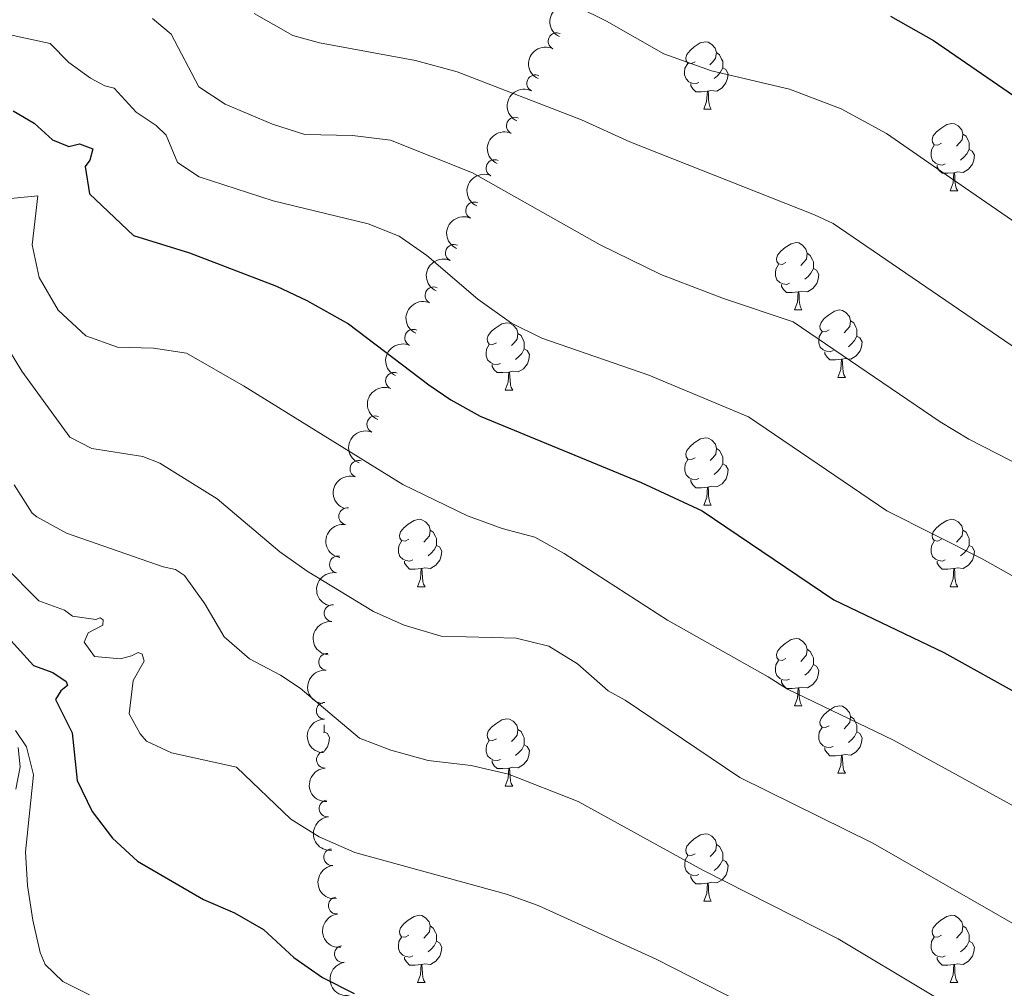
# Model space of a CAD drawing. Units: metres. Extents: x 644292 to 648809, y 725124 to 728188.
# Drawn here: x 645726 to 645873, y 726248 to 726392 of the extents above; entities that cross this region are included whole.
import ezdxf

# ---------------------------------------------------------------- set-up
doc = ezdxf.new("R2010")
doc.units = ezdxf.units.M
doc.header["$MEASUREMENT"] = 0
doc.linetypes.add('DGN Style 3', pattern=[69.40065351926606, 49.57189537090432, -19.82875814836173])
for name, color, linetype, lineweight in [('Carátula', 7, 'Continuous', 5), ('Elementos auxiliares', 7, 'Continuous', 5), ('Entidades rústicas y varios', 7, 'Continuous', 5), ('Hidrografía', 7, 'Continuous', 5), ('Relieve y altimetría', 7, 'Continuous', 5)]:
    doc.layers.add(name, color=color, linetype=linetype, lineweight=lineweight)

msp = doc.modelspace()

# ---------------------------------------------------------------- linework, layer by layer
at = {"layer": 'Carátula', "color": 7, "linetype": 'Continuous', "lineweight": 5}
msp.add_3dface([(644355.25, 725123.8), (648809.25, 725218.3600000001), (648746.2, 728187.71), (644292.21, 728093.1499999999)], dxfattribs=at)
at = {"layer": 'Elementos auxiliares', "color": 250, "linetype": 'Continuous', "lineweight": 5}
msp.add_3dface([(645224.02, 725536.1699999999), (645175.5, 727849.46), (648589.0800000001, 727922), (648638.73, 725608.6699999999)], dxfattribs=at)
at = {"layer": 'Entidades rústicas y varios', "color": 92, "linetype": 'Continuous', "lineweight": 5}
for p, q in [((645827.98, 726378.69), (645829.1000000001, 726378.69)), ((645864.6799999999, 726366.55), (645865.8, 726366.55)), ((645841.49, 726348.78), (645842.6100000001, 726348.78)), ((645847.97, 726338.74), (645849.0900000001, 726338.74)), ((645798.4099999999, 726336.8400000001), (645799.53, 726336.8400000001)), ((645827.99, 726319.69), (645829.1100000001, 726319.69)), ((645785.3500000001, 726307.55), (645786.48, 726307.55)), ((645864.6799999999, 726307.55), (645865.8, 726307.55)), ((645841.49, 726289.79), (645842.6100000001, 726289.79)), ((645847.97, 726279.75), (645849.0900000001, 726279.75)), ((645798.4099999999, 726277.8500000001), (645799.53, 726277.8500000001)), ((645827.99, 726260.7), (645829.1100000001, 726260.7)), ((645785.3500000001, 726248.56), (645786.48, 726248.56)), ((645864.6799999999, 726248.56), (645865.8, 726248.56))]:
    msp.add_line(p, q, dxfattribs=at)
at = {"layer": 'Entidades rústicas y varios', "color": 92, "linetype": 'Continuous', "lineweight": 5, "flags": 128}
for points in [[(645826.6799999999, 726385.75), (645826.1499999999, 726385.48), (645825.6200000001, 726385.54), (645825.3500000001, 726385.9099999999), (645825.3, 726386.3300000001), (645825.46, 726386.8500000001), (645825.94, 726387.45), (645826.5700000001, 726387.98), (645827.47, 726388.56), (645828.22, 726388.72), (645828.6399999999, 726388.6699999999), (645829.1699999999, 726388.3500000001), (645829.7, 726387.77), (645829.8600000001, 726387.1300000001), (645829.75, 726386.28), (645829.3300000001, 726385.75), (645828.9099999999, 726385.3200000001)], [(645829.8600000001, 726387.1300000001), (645830.3400000001, 726386.81), (645830.6499999999, 726386.1699999999), (645830.81, 726385.8500000001), (645830.81, 726385.27), (645830.81, 726384.8500000001), (645830.44, 726384.1599999999), (645830.02, 726383.6799999999), (645829.54, 726383.26)], [(645827.26, 726382.6699999999), (645826.8400000001, 726382.51), (645826.25, 726382.5700000001), (645825.78, 726382.78), (645825.3500000001, 726383.2), (645825.1399999999, 726383.79), (645825.1399999999, 726384.21), (645825.19, 726384.79), (645825.6200000001, 726385.48)], [(645830.81, 726384.8500000001), (645831.27, 726384.6000000001), (645831.6100000001, 726383.98), (645831.5, 726383.26), (645831.29, 726382.6200000001), (645830.71, 726381.8800000001), (645829.9099999999, 726381.3999999999), (645829.06, 726381.5), (645828.6300000001, 726381.3700000001)], [(645828.52, 726381.3700000001), (645827.6300000001, 726381.29), (645826.79, 726381.29), (645826.3600000001, 726381.72), (645826.04, 726382.19), (645826.04, 726382.51)], [(645827.98, 726378.69), (645828.4099999999, 726379.8500000001), (645828.52, 726381.3700000001), (645828.6300000001, 726381.3700000001), (645828.6699999999, 726380.79), (645828.7, 726380.1000000001), (645828.77, 726379.49), (645828.8899999999, 726379.0900000001), (645829.1000000001, 726378.69)], [(645863.3800000001, 726373.6100000001), (645862.8500000001, 726373.3400000001), (645862.3200000001, 726373.3999999999), (645862.05, 726373.77), (645862, 726374.19), (645862.1599999999, 726374.71), (645862.6399999999, 726375.31), (645863.27, 726375.8400000001), (645864.1699999999, 726376.4199999999), (645864.9199999999, 726376.5800000001), (645865.3400000001, 726376.53), (645865.8700000001, 726376.21), (645866.3999999999, 726375.6300000001), (645866.56, 726374.99), (645866.45, 726374.1400000001), (645866.03, 726373.6100000001), (645865.6100000001, 726373.1799999999)], [(645866.56, 726374.99), (645867.04, 726374.6699999999), (645867.3500000001, 726374.03), (645867.51, 726373.71), (645867.51, 726373.1300000001), (645867.51, 726372.71), (645867.1399999999, 726372.02), (645866.72, 726371.54), (645866.24, 726371.1200000001)], [(645863.96, 726370.53), (645863.54, 726370.3700000001), (645862.95, 726370.4299999999), (645862.48, 726370.6400000001), (645862.05, 726371.06), (645861.8400000001, 726371.6499999999), (645861.8400000001, 726372.0700000001), (645861.8899999999, 726372.6499999999), (645862.3200000001, 726373.3400000001)], [(645867.51, 726372.71), (645867.97, 726372.46), (645868.31, 726371.8400000001), (645868.2, 726371.1200000001), (645867.99, 726370.48), (645867.4099999999, 726369.74), (645866.6100000001, 726369.26), (645865.76, 726369.3600000001), (645865.3300000001, 726369.23)], [(645865.22, 726369.23), (645864.3300000001, 726369.1499999999), (645863.49, 726369.1499999999), (645863.06, 726369.5800000001), (645862.74, 726370.05), (645862.74, 726370.3700000001)], [(645864.6799999999, 726366.55), (645865.1100000001, 726367.71), (645865.22, 726369.23), (645865.3300000001, 726369.23), (645865.3700000001, 726368.6499999999), (645865.3999999999, 726367.96), (645865.47, 726367.3500000001), (645865.5900000001, 726366.95), (645865.8, 726366.55)], [(645840.19, 726355.8400000001), (645839.6599999999, 726355.5700000001), (645839.1300000001, 726355.6300000001), (645838.8700000001, 726356), (645838.81, 726356.4199999999), (645838.97, 726356.94), (645839.45, 726357.54), (645840.0900000001, 726358.0700000001), (645840.99, 726358.6499999999), (645841.73, 726358.81), (645842.1499999999, 726358.76), (645842.69, 726358.44), (645843.21, 726357.8600000001), (645843.3700000001, 726357.22), (645843.27, 726356.3700000001), (645842.8400000001, 726355.8400000001), (645842.4199999999, 726355.4099999999)], [(645843.3700000001, 726357.22), (645843.8500000001, 726356.8999999999), (645844.1699999999, 726356.26), (645844.3300000001, 726355.94), (645844.3300000001, 726355.3600000001), (645844.3300000001, 726354.94), (645843.95, 726354.25), (645843.53, 726353.77), (645843.05, 726353.3500000001)], [(645840.77, 726352.76), (645840.3500000001, 726352.6000000001), (645839.77, 726352.6599999999), (645839.29, 726352.8700000001), (645838.8700000001, 726353.29), (645838.6499999999, 726353.8800000001), (645838.6499999999, 726354.3), (645838.71, 726354.8800000001), (645839.1300000001, 726355.5700000001)], [(645844.3300000001, 726354.94), (645844.78, 726354.69), (645845.1300000001, 726354.0700000001), (645845.01, 726353.3500000001), (645844.81, 726352.71), (645844.22, 726351.97), (645843.4299999999, 726351.49), (645842.5700000001, 726351.5900000001), (645842.1499999999, 726351.46)], [(645842.03, 726351.46), (645841.1499999999, 726351.3800000001), (645840.3, 726351.3800000001), (645839.8700000001, 726351.81), (645839.55, 726352.28), (645839.55, 726352.6000000001)], [(645841.49, 726348.78), (645841.9299999999, 726349.94), (645842.03, 726351.46), (645842.1499999999, 726351.46), (645842.1799999999, 726350.8800000001), (645842.21, 726350.19), (645842.29, 726349.5800000001), (645842.3999999999, 726349.1799999999), (645842.6100000001, 726348.78)], [(645846.6699999999, 726345.8), (645846.1300000001, 726345.54), (645845.6100000001, 726345.5900000001), (645845.3400000001, 726345.96), (645845.29, 726346.3900000001), (645845.45, 726346.9099999999), (645845.9299999999, 726347.5), (645846.56, 726348.03), (645847.46, 726348.6200000001), (645848.21, 726348.78), (645848.6300000001, 726348.72), (645849.1599999999, 726348.4099999999), (645849.69, 726347.8200000001), (645849.8500000001, 726347.1799999999), (645849.74, 726346.3300000001), (645849.31, 726345.8), (645848.8899999999, 726345.3800000001)], [(645849.8500000001, 726347.1799999999), (645850.3300000001, 726346.8700000001), (645850.6399999999, 726346.23), (645850.8, 726345.9099999999), (645850.8, 726345.3300000001), (645850.8, 726344.8999999999), (645850.4299999999, 726344.21), (645850.01, 726343.73), (645849.53, 726343.31)], [(645797.1100000001, 726343.8999999999), (645796.5800000001, 726343.6300000001), (645796.05, 726343.69), (645795.79, 726344.06), (645795.73, 726344.48), (645795.8899999999, 726345), (645796.3700000001, 726345.6000000001), (645797.01, 726346.1300000001), (645797.9099999999, 726346.71), (645798.6499999999, 726346.8700000001), (645799.0700000001, 726346.8200000001), (645799.6100000001, 726346.5), (645800.1300000001, 726345.9199999999), (645800.29, 726345.28), (645800.19, 726344.4299999999), (645799.76, 726343.8999999999), (645799.3400000001, 726343.47)], [(645800.29, 726345.28), (645800.77, 726344.96), (645801.0900000001, 726344.3200000001), (645801.25, 726344), (645801.25, 726343.4199999999), (645801.25, 726343), (645800.8700000001, 726342.31), (645800.45, 726341.8300000001), (645799.97, 726341.4099999999)], [(645847.25, 726342.72), (645846.8300000001, 726342.56), (645846.24, 726342.6200000001), (645845.77, 726342.8300000001), (645845.3400000001, 726343.26), (645845.1300000001, 726343.8400000001), (645845.1300000001, 726344.26), (645845.1799999999, 726344.8500000001), (645845.6100000001, 726345.54)], [(645850.8, 726344.8999999999), (645851.25, 726344.6499999999), (645851.6000000001, 726344.04), (645851.49, 726343.31), (645851.28, 726342.6699999999), (645850.69, 726341.9299999999), (645849.8999999999, 726341.45), (645849.05, 726341.56), (645848.6200000001, 726341.4299999999)], [(645797.69, 726340.8200000001), (645797.27, 726340.6599999999), (645796.69, 726340.72), (645796.21, 726340.9299999999), (645795.79, 726341.3500000001), (645795.5700000001, 726341.94), (645795.5700000001, 726342.3600000001), (645795.6300000001, 726342.94), (645796.05, 726343.6300000001)], [(645801.25, 726343), (645801.7, 726342.75), (645802.05, 726342.1300000001), (645801.9299999999, 726341.4099999999), (645801.73, 726340.77), (645801.1399999999, 726340.03), (645800.3500000001, 726339.55), (645799.49, 726339.6499999999), (645799.0700000001, 726339.52)], [(645848.51, 726341.4299999999), (645847.6200000001, 726341.3400000001), (645846.77, 726341.3400000001), (645846.3500000001, 726341.77), (645846.03, 726342.25), (645846.03, 726342.56)], [(645847.97, 726338.74), (645848.3999999999, 726339.8999999999), (645848.51, 726341.4299999999), (645848.6200000001, 726341.4299999999), (645848.6499999999, 726340.8400000001), (645848.69, 726340.1599999999), (645848.76, 726339.54), (645848.8700000001, 726339.1400000001), (645849.0900000001, 726338.74)], [(645798.95, 726339.52), (645798.0700000001, 726339.44), (645797.22, 726339.44), (645796.79, 726339.8700000001), (645796.47, 726340.3400000001), (645796.47, 726340.6599999999)], [(645798.4099999999, 726336.8400000001), (645798.8500000001, 726338), (645798.95, 726339.52), (645799.0700000001, 726339.52), (645799.1000000001, 726338.94), (645799.1300000001, 726338.25), (645799.21, 726337.6400000001), (645799.3200000001, 726337.24), (645799.53, 726336.8400000001)], [(645826.69, 726326.75), (645826.1599999999, 726326.49), (645825.6300000001, 726326.55), (645825.3600000001, 726326.9099999999), (645825.31, 726327.3400000001), (645825.47, 726327.8600000001), (645825.95, 726328.45), (645826.5800000001, 726328.99), (645827.48, 726329.5700000001), (645828.23, 726329.73), (645828.6499999999, 726329.6699999999), (645829.1799999999, 726329.3600000001), (645829.71, 726328.77), (645829.8700000001, 726328.1300000001), (645829.76, 726327.29), (645829.3400000001, 726326.75), (645828.9199999999, 726326.3300000001)], [(645829.8700000001, 726328.1300000001), (645830.3500000001, 726327.8200000001), (645830.6599999999, 726327.1799999999), (645830.8200000001, 726326.8600000001), (645830.8200000001, 726326.28), (645830.8200000001, 726325.8500000001), (645830.45, 726325.1699999999), (645830.03, 726324.69), (645829.55, 726324.27)], [(645827.27, 726323.6699999999), (645826.8500000001, 726323.51), (645826.26, 726323.5700000001), (645825.79, 726323.79), (645825.3600000001, 726324.21), (645825.1499999999, 726324.79), (645825.1499999999, 726325.21), (645825.2, 726325.8), (645825.6300000001, 726326.49)], [(645830.8200000001, 726325.8500000001), (645831.28, 726325.6100000001), (645831.6200000001, 726324.99), (645831.51, 726324.27), (645831.3, 726323.6300000001), (645830.72, 726322.8900000001), (645829.9199999999, 726322.4099999999), (645829.0700000001, 726322.51), (645828.6399999999, 726322.3800000001)], [(645828.53, 726322.3800000001), (645827.6399999999, 726322.29), (645826.8, 726322.29), (645826.3700000001, 726322.73), (645826.05, 726323.2), (645826.05, 726323.51)], [(645827.99, 726319.69), (645828.4199999999, 726320.8500000001), (645828.53, 726322.3800000001), (645828.6399999999, 726322.3800000001), (645828.6799999999, 726321.79), (645828.71, 726321.1100000001), (645828.78, 726320.49), (645828.8999999999, 726320.0900000001), (645829.1100000001, 726319.69)], [(645784.05, 726314.6100000001), (645783.52, 726314.3500000001), (645782.99, 726314.4099999999), (645782.73, 726314.77), (645782.6699999999, 726315.2), (645782.8300000001, 726315.72), (645783.31, 726316.31), (645783.95, 726316.8500000001), (645784.8500000001, 726317.4299999999), (645785.5900000001, 726317.5900000001), (645786.02, 726317.53), (645786.55, 726317.22), (645787.0800000001, 726316.6300000001), (645787.24, 726315.99), (645787.1300000001, 726315.1499999999), (645786.7, 726314.6100000001), (645786.28, 726314.19)], [(645863.3800000001, 726314.6100000001), (645862.8500000001, 726314.3500000001), (645862.3200000001, 726314.4099999999), (645862.05, 726314.77), (645862, 726315.2), (645862.1599999999, 726315.72), (645862.6399999999, 726316.31), (645863.27, 726316.8500000001), (645864.1699999999, 726317.4299999999), (645864.9199999999, 726317.5900000001), (645865.3400000001, 726317.53), (645865.8700000001, 726317.22), (645866.3999999999, 726316.6300000001), (645866.56, 726315.99), (645866.45, 726315.1499999999), (645866.03, 726314.6100000001), (645865.6100000001, 726314.19)], [(645787.24, 726315.99), (645787.71, 726315.6799999999), (645788.03, 726315.04), (645788.19, 726314.72), (645788.19, 726314.1400000001), (645788.19, 726313.71), (645787.8200000001, 726313.03), (645787.3999999999, 726312.55), (645786.9199999999, 726312.1300000001)], [(645866.56, 726315.99), (645867.04, 726315.6799999999), (645867.3500000001, 726315.04), (645867.51, 726314.72), (645867.51, 726314.1400000001), (645867.51, 726313.71), (645867.1399999999, 726313.03), (645866.72, 726312.55), (645866.24, 726312.1300000001)], [(645784.6399999999, 726311.53), (645784.21, 726311.3700000001), (645783.6300000001, 726311.4299999999), (645783.1499999999, 726311.6499999999), (645782.73, 726312.0700000001), (645782.51, 726312.6499999999), (645782.51, 726313.0700000001), (645782.5700000001, 726313.6599999999), (645782.99, 726314.3500000001)], [(645788.19, 726313.71), (645788.6399999999, 726313.47), (645788.99, 726312.8500000001), (645788.8800000001, 726312.1300000001), (645788.6699999999, 726311.49), (645788.0800000001, 726310.75), (645787.29, 726310.27), (645786.44, 726310.3700000001), (645786.01, 726310.24)], [(645863.96, 726311.53), (645863.54, 726311.3700000001), (645862.95, 726311.4299999999), (645862.48, 726311.6499999999), (645862.05, 726312.0700000001), (645861.8400000001, 726312.6499999999), (645861.8400000001, 726313.0700000001), (645861.8899999999, 726313.6599999999), (645862.3200000001, 726314.3500000001)], [(645867.51, 726313.71), (645867.97, 726313.47), (645868.31, 726312.8500000001), (645868.2, 726312.1300000001), (645867.99, 726311.49), (645867.4099999999, 726310.75), (645866.6100000001, 726310.27), (645865.76, 726310.3700000001), (645865.3300000001, 726310.24)], [(645785.8999999999, 726310.24), (645785.01, 726310.1499999999), (645784.1599999999, 726310.1499999999), (645783.74, 726310.5900000001), (645783.4199999999, 726311.06), (645783.4199999999, 726311.3700000001)], [(645865.22, 726310.24), (645864.3300000001, 726310.1499999999), (645863.49, 726310.1499999999), (645863.06, 726310.5900000001), (645862.74, 726311.06), (645862.74, 726311.3700000001)], [(645785.3500000001, 726307.55), (645785.79, 726308.71), (645785.8999999999, 726310.24), (645786.01, 726310.24), (645786.04, 726309.6499999999), (645786.0800000001, 726308.97), (645786.1499999999, 726308.3500000001), (645786.26, 726307.95), (645786.48, 726307.55)], [(645864.6799999999, 726307.55), (645865.1100000001, 726308.71), (645865.22, 726310.24), (645865.3300000001, 726310.24), (645865.3700000001, 726309.6499999999), (645865.3999999999, 726308.97), (645865.47, 726308.3500000001), (645865.5900000001, 726307.95), (645865.8, 726307.55)], [(645840.19, 726296.8500000001), (645839.6599999999, 726296.5800000001), (645839.1300000001, 726296.6400000001), (645838.8700000001, 726297.01), (645838.81, 726297.4299999999), (645838.97, 726297.95), (645839.45, 726298.55), (645840.0900000001, 726299.0800000001), (645840.99, 726299.6599999999), (645841.73, 726299.8200000001), (645842.1499999999, 726299.77), (645842.69, 726299.45), (645843.21, 726298.8700000001), (645843.3700000001, 726298.23), (645843.27, 726297.3800000001), (645842.8400000001, 726296.8500000001), (645842.4199999999, 726296.4199999999)], [(645843.3700000001, 726298.23), (645843.8500000001, 726297.9099999999), (645844.1699999999, 726297.27), (645844.3300000001, 726296.95), (645844.3300000001, 726296.3700000001), (645844.3300000001, 726295.95), (645843.95, 726295.26), (645843.53, 726294.78), (645843.05, 726294.3600000001)], [(645840.77, 726293.77), (645840.3500000001, 726293.6100000001), (645839.77, 726293.6699999999), (645839.29, 726293.8800000001), (645838.8700000001, 726294.3), (645838.6499999999, 726294.8900000001), (645838.6499999999, 726295.31), (645838.71, 726295.8900000001), (645839.1300000001, 726296.5800000001)], [(645844.3300000001, 726295.95), (645844.78, 726295.7), (645845.1300000001, 726295.0800000001), (645845.01, 726294.3600000001), (645844.81, 726293.72), (645844.22, 726292.98), (645843.4299999999, 726292.5), (645842.5700000001, 726292.6000000001), (645842.1499999999, 726292.47)], [(645842.03, 726292.47), (645841.1499999999, 726292.3900000001), (645840.3, 726292.3900000001), (645839.8700000001, 726292.8200000001), (645839.55, 726293.29), (645839.55, 726293.6100000001)], [(645841.49, 726289.79), (645841.9299999999, 726290.95), (645842.03, 726292.47), (645842.1499999999, 726292.47), (645842.1799999999, 726291.8900000001), (645842.21, 726291.2), (645842.29, 726290.5900000001), (645842.3999999999, 726290.19), (645842.6100000001, 726289.79)], [(645846.6699999999, 726286.81), (645846.1300000001, 726286.55), (645845.6100000001, 726286.6000000001), (645845.3400000001, 726286.97), (645845.29, 726287.3999999999), (645845.45, 726287.9199999999), (645845.9299999999, 726288.51), (645846.56, 726289.04), (645847.46, 726289.6300000001), (645848.21, 726289.79), (645848.6300000001, 726289.73), (645849.1599999999, 726289.4199999999), (645849.69, 726288.8300000001), (645849.8500000001, 726288.19), (645849.74, 726287.3400000001), (645849.31, 726286.81), (645848.8899999999, 726286.3900000001)], [(645771.45, 726286.97), (645771.47, 726286.9199999999), (645771.47, 726286.3400000001), (645771.47, 726285.9099999999), (645771.3999999999, 726285.78)], [(645797.1100000001, 726284.9099999999), (645796.5800000001, 726284.6400000001), (645796.05, 726284.7), (645795.79, 726285.0700000001), (645795.73, 726285.49), (645795.8899999999, 726286.01), (645796.3700000001, 726286.6100000001), (645797.01, 726287.1400000001), (645797.9099999999, 726287.72), (645798.6499999999, 726287.8800000001), (645799.0700000001, 726287.8300000001), (645799.6100000001, 726287.51), (645800.1300000001, 726286.9299999999), (645800.29, 726286.29), (645800.19, 726285.44), (645799.76, 726284.9099999999), (645799.3400000001, 726284.48)], [(645849.8500000001, 726288.19), (645850.3300000001, 726287.8800000001), (645850.6399999999, 726287.24), (645850.8, 726286.9199999999), (645850.8, 726286.3400000001), (645850.8, 726285.9099999999), (645850.4299999999, 726285.22), (645850.01, 726284.74), (645849.53, 726284.3200000001)], [(645771.47, 726285.9099999999), (645771.9299999999, 726285.6599999999), (645772.27, 726285.05), (645772.1599999999, 726284.3200000001), (645771.95, 726283.6799999999), (645771.5, 726283.1000000001)], [(645800.29, 726286.29), (645800.77, 726285.97), (645801.0900000001, 726285.3300000001), (645801.25, 726285.01), (645801.25, 726284.4299999999), (645801.25, 726284.01), (645800.8700000001, 726283.3200000001), (645800.45, 726282.8400000001), (645799.97, 726282.4199999999)], [(645847.25, 726283.73), (645846.8300000001, 726283.5700000001), (645846.24, 726283.6300000001), (645845.77, 726283.8400000001), (645845.3400000001, 726284.27), (645845.1300000001, 726284.8500000001), (645845.1300000001, 726285.27), (645845.1799999999, 726285.8600000001), (645845.6100000001, 726286.55)], [(645850.8, 726285.9099999999), (645851.25, 726285.6599999999), (645851.6000000001, 726285.05), (645851.49, 726284.3200000001), (645851.28, 726283.6799999999), (645850.69, 726282.94), (645849.8999999999, 726282.46), (645849.05, 726282.5700000001), (645848.6200000001, 726282.44)], [(645797.69, 726281.8300000001), (645797.27, 726281.6699999999), (645796.69, 726281.73), (645796.21, 726281.94), (645795.79, 726282.3600000001), (645795.5700000001, 726282.95), (645795.5700000001, 726283.3700000001), (645795.6300000001, 726283.95), (645796.05, 726284.6400000001)], [(645801.25, 726284.01), (645801.7, 726283.76), (645802.05, 726283.1400000001), (645801.9299999999, 726282.4199999999), (645801.73, 726281.78), (645801.1399999999, 726281.04), (645800.3500000001, 726280.56), (645799.49, 726280.6599999999), (645799.0700000001, 726280.53)], [(645848.51, 726282.44), (645847.6200000001, 726282.3500000001), (645846.77, 726282.3500000001), (645846.3500000001, 726282.78), (645846.03, 726283.26), (645846.03, 726283.5700000001)], [(645798.95, 726280.53), (645798.0700000001, 726280.45), (645797.22, 726280.45), (645796.79, 726280.8800000001), (645796.47, 726281.3500000001), (645796.47, 726281.6699999999)], [(645847.97, 726279.75), (645848.3999999999, 726280.9099999999), (645848.51, 726282.44), (645848.6200000001, 726282.44), (645848.6499999999, 726281.8500000001), (645848.69, 726281.1699999999), (645848.76, 726280.55), (645848.8700000001, 726280.1499999999), (645849.0900000001, 726279.75)], [(645798.4099999999, 726277.8500000001), (645798.8500000001, 726279.01), (645798.95, 726280.53), (645799.0700000001, 726280.53), (645799.1000000001, 726279.95), (645799.1300000001, 726279.26), (645799.21, 726278.6499999999), (645799.3200000001, 726278.25), (645799.53, 726277.8500000001)], [(645826.69, 726267.76), (645826.1599999999, 726267.5), (645825.6300000001, 726267.55), (645825.3600000001, 726267.9199999999), (645825.31, 726268.3500000001), (645825.47, 726268.8700000001), (645825.95, 726269.46), (645826.5800000001, 726269.99), (645827.48, 726270.5800000001), (645828.23, 726270.74), (645828.6499999999, 726270.6799999999), (645829.1799999999, 726270.3700000001), (645829.71, 726269.78), (645829.8700000001, 726269.1400000001), (645829.76, 726268.29), (645829.3400000001, 726267.76), (645828.9199999999, 726267.3400000001)], [(645829.8700000001, 726269.1400000001), (645830.3500000001, 726268.8300000001), (645830.6599999999, 726268.19), (645830.8200000001, 726267.8700000001), (645830.8200000001, 726267.29), (645830.8200000001, 726266.8600000001), (645830.45, 726266.1699999999), (645830.03, 726265.69), (645829.55, 726265.27)], [(645827.27, 726264.6799999999), (645826.8500000001, 726264.52), (645826.26, 726264.5800000001), (645825.79, 726264.79), (645825.3600000001, 726265.22), (645825.1499999999, 726265.8), (645825.1499999999, 726266.22), (645825.2, 726266.81), (645825.6300000001, 726267.5)], [(645830.8200000001, 726266.8600000001), (645831.28, 726266.6100000001), (645831.6200000001, 726266), (645831.51, 726265.27), (645831.3, 726264.6300000001), (645830.72, 726263.8900000001), (645829.9199999999, 726263.4099999999), (645829.0700000001, 726263.52), (645828.6399999999, 726263.3900000001)], [(645828.53, 726263.3900000001), (645827.6399999999, 726263.3), (645826.8, 726263.3), (645826.3700000001, 726263.73), (645826.05, 726264.21), (645826.05, 726264.52)], [(645827.99, 726260.7), (645828.4199999999, 726261.8600000001), (645828.53, 726263.3900000001), (645828.6399999999, 726263.3900000001), (645828.6799999999, 726262.8), (645828.71, 726262.1200000001), (645828.78, 726261.5), (645828.8999999999, 726261.1000000001), (645829.1100000001, 726260.7)], [(645784.05, 726255.6200000001), (645783.52, 726255.3600000001), (645782.99, 726255.4099999999), (645782.73, 726255.78), (645782.6699999999, 726256.21), (645782.8300000001, 726256.73), (645783.31, 726257.3200000001), (645783.95, 726257.8500000001), (645784.8500000001, 726258.44), (645785.5900000001, 726258.6000000001), (645786.02, 726258.54), (645786.55, 726258.23), (645787.0800000001, 726257.6400000001), (645787.24, 726257), (645787.1300000001, 726256.1499999999), (645786.7, 726255.6200000001), (645786.28, 726255.2)], [(645863.3800000001, 726255.6200000001), (645862.8500000001, 726255.3600000001), (645862.3200000001, 726255.4099999999), (645862.05, 726255.78), (645862, 726256.21), (645862.1599999999, 726256.73), (645862.6399999999, 726257.3200000001), (645863.27, 726257.8500000001), (645864.1699999999, 726258.44), (645864.9199999999, 726258.6000000001), (645865.3400000001, 726258.54), (645865.8700000001, 726258.23), (645866.3999999999, 726257.6400000001), (645866.56, 726257), (645866.45, 726256.1499999999), (645866.03, 726255.6200000001), (645865.6100000001, 726255.2)], [(645787.24, 726257), (645787.71, 726256.69), (645788.03, 726256.05), (645788.19, 726255.73), (645788.19, 726255.1499999999), (645788.19, 726254.72), (645787.8200000001, 726254.03), (645787.3999999999, 726253.55), (645786.9199999999, 726253.1300000001)], [(645866.56, 726257), (645867.04, 726256.69), (645867.3500000001, 726256.05), (645867.51, 726255.73), (645867.51, 726255.1499999999), (645867.51, 726254.72), (645867.1399999999, 726254.03), (645866.72, 726253.55), (645866.24, 726253.1300000001)], [(645784.6399999999, 726252.54), (645784.21, 726252.3800000001), (645783.6300000001, 726252.44), (645783.1499999999, 726252.6499999999), (645782.73, 726253.0800000001), (645782.51, 726253.6599999999), (645782.51, 726254.0800000001), (645782.5700000001, 726254.6699999999), (645782.99, 726255.3600000001)], [(645788.19, 726254.72), (645788.6399999999, 726254.47), (645788.99, 726253.8600000001), (645788.8800000001, 726253.1300000001), (645788.6699999999, 726252.49), (645788.0800000001, 726251.75), (645787.29, 726251.27), (645786.44, 726251.3800000001), (645786.01, 726251.25)], [(645863.96, 726252.54), (645863.54, 726252.3800000001), (645862.95, 726252.44), (645862.48, 726252.6499999999), (645862.05, 726253.0800000001), (645861.8400000001, 726253.6599999999), (645861.8400000001, 726254.0800000001), (645861.8899999999, 726254.6699999999), (645862.3200000001, 726255.3600000001)], [(645867.51, 726254.72), (645867.97, 726254.47), (645868.31, 726253.8600000001), (645868.2, 726253.1300000001), (645867.99, 726252.49), (645867.4099999999, 726251.75), (645866.6100000001, 726251.27), (645865.76, 726251.3800000001), (645865.3300000001, 726251.25)], [(645785.8999999999, 726251.25), (645785.01, 726251.1599999999), (645784.1599999999, 726251.1599999999), (645783.74, 726251.5900000001), (645783.4199999999, 726252.0700000001), (645783.4199999999, 726252.3800000001)], [(645865.22, 726251.25), (645864.3300000001, 726251.1599999999), (645863.49, 726251.1599999999), (645863.06, 726251.5900000001), (645862.74, 726252.0700000001), (645862.74, 726252.3800000001)], [(645785.3500000001, 726248.56), (645785.79, 726249.72), (645785.8999999999, 726251.25), (645786.01, 726251.25), (645786.04, 726250.6599999999), (645786.0800000001, 726249.98), (645786.1499999999, 726249.3600000001), (645786.26, 726248.96), (645786.48, 726248.56)], [(645864.6799999999, 726248.56), (645865.1100000001, 726249.72), (645865.22, 726251.25), (645865.3300000001, 726251.25), (645865.3700000001, 726250.6599999999), (645865.3999999999, 726249.98), (645865.47, 726249.3600000001), (645865.5900000001, 726248.96), (645865.8, 726248.56)]]:
    msp.add_lwpolyline(points, dxfattribs=at)
at = {"layer": 'Entidades rústicas y varios', "color": 92, "linetype": 'Continuous', "lineweight": 5, "extrusion": (0.0726968869932161, -0.2139773456174597, 0.9741297953476231)}
for centre in [(845149.0820529986, 467754.5310319811, -107895.7073261296), (845144.058107131, 467749.150188046, -107897.1413716183), (845139.0341612634, 467743.7693441109, -107898.5754171071)]:
    msp.add_arc(centre, 2.516055640060343, 45.36446333574663, 225.9090503451192, dxfattribs=at)
at = {"layer": 'Entidades rústicas y varios', "color": 92, "linetype": 'Continuous', "lineweight": 5}
for centre, radius, start, end in [((645806.0664409413, 726388.8267750086, 600.8767308701283), 1.250091938746999, 64.1177938682168, 243.3313482872122), ((645802.8914262839, 726382.5544767494, 598.2637715380773), 1.250091938746999, 64.1177938682168, 243.3313482872122), ((645799.853022686, 726376.2356634766, 595.6024574720739), 1.250091938746999, 65.36174578433062, 244.575300203326), ((645796.8252679328, 726369.9175014822, 592.9259802792594), 1.250091938746999, 65.36174578433062, 244.575300203326), ((645793.7975131797, 726363.5993394877, 590.249503086445), 1.250091938746999, 65.36174578433062, 244.575300203326), ((645790.7697584266, 726357.2811774933, 587.5730258936304), 1.250091938746999, 65.36174578433062, 244.575300203326), ((645787.7420036735, 726350.9630154988, 584.896548700816), 1.250091938746999, 65.36174578433062, 244.575300203326), ((645784.7142489206, 726344.6448535044, 582.2200715080015), 1.250091938746999, 65.36174578433062, 244.575300203326), ((645781.8603365, 726338.2210886811, 579.6103200809887), 1.250091938746998, 67.60806202935662, 246.821616448352), ((645779.0648195818, 726331.7480468336, 577.0539917763047), 1.250091938746998, 67.60806202935662, 246.821616448352), ((645776.549827487, 726325.0993654432, 574.6809083640966), 1.250091938746998, 71.23099770132156, 250.444552120317), ((645774.8745846173, 726318.0449107112, 572.7937785286081), 1.250091938746999, 80.16264703428388, 259.3762014532793), ((645773.5040697411, 726310.8628136269, 571.1236975590499), 1.250091938746999, 80.16264703428388, 259.3762014532793), ((645772.7072980653, 726303.6028070732, 569.4197830373504), 1.250091938746999, 84.46681525970584, 263.6803696787013), ((645771.8806754556, 726296.3468974992, 567.7114296440022), 1.250091938746999, 84.46681525970584, 263.6803696787013), ((645771.5424785076, 726289.0597804524, 565.9856748210079), 1.250091938746999, 88.84506514269896, 268.0586195616944), ((645771.564094899, 726281.7752324739, 564.2273414278351), 1.250091938746999, 93.05447467520582, 272.2680290942012), ((645771.9551367695, 726274.5103734338, 562.4203135293018), 1.250091938746998, 96.35325253268714, 275.5668069516826), ((645772.6375452478, 726267.273843968, 560.5718114430196), 1.250091938746998, 96.35325253268714, 275.5668069516826), ((645773.3199537261, 726260.0373145025, 558.7233093567373), 1.250091938746998, 96.35325253268714, 275.5668069516826), ((645774.2391348353, 726252.8299649791, 556.8762156984369), 1.250091938746999, 99.31755969431293, 278.5311141133084)]:
    msp.add_arc(centre, radius, start, end, dxfattribs=at)
at = {"layer": 'Entidades rústicas y varios', "color": 92, "linetype": 'Continuous', "lineweight": 5, "extrusion": (0.0773250634151468, -0.2123487141092259, 0.974129795347623)}
for centre in [(855355.9708309436, 449755.3674846677, -103728.1618047452), (855350.9639905846, 449749.9885965179, -103729.6615086785), (855345.9571502256, 449744.609708368, -103731.1612126119), (855340.9503098666, 449739.2308202181, -103732.6609165452), (855335.9434695076, 449733.8519320682, -103734.1606204785), (855330.9366291489, 449728.4730439183, -103735.6603244118)]:
    msp.add_arc(centre, 2.516055640060342, 45.36446333574664, 225.9090503451193, dxfattribs=at)
at = {"layer": 'Entidades rústicas y varios', "color": 92, "linetype": 'Continuous', "lineweight": 5, "extrusion": (0.08558877284100415, -0.2091547364502397, 0.974129795347623)}
for centre in [(872758.9001265907, 416719.6705570207, -96080.59746445889), (872753.8613236179, 416714.2883448073, -96081.973057528)]:
    msp.add_arc(centre, 2.516055640060343, 45.36446333574664, 225.9090503451193, dxfattribs=at)
at = {"layer": 'Entidades rústicas y varios', "color": 92, "linetype": 'Continuous', "lineweight": 5, "extrusion": (0.09863421837443528, -0.2033283865614008, 0.974129795347623)}
msp.add_arc((898027.7151900148, 362153.6718287505, -83426.84243117952), 2.516055640060342, 45.36446333574663, 225.9090503451192, dxfattribs=at)
at = {"layer": 'Entidades rústicas y varios', "color": 92, "linetype": 'Continuous', "lineweight": 5, "extrusion": (0.1290061767230946, -0.1855493146936628, 0.9741297953476229)}
for centre in [(944832.5388473177, 221940.9485486895, -50900.70329315502), (944827.3136741127, 221935.5889144298, -50901.17434048036)]:
    msp.add_arc(centre, 2.516055640060342, 45.36446333574666, 225.9090503451193, dxfattribs=at)
at = {"layer": 'Entidades rústicas y varios', "color": 92, "linetype": 'Continuous', "lineweight": 5, "extrusion": (0.1425680494582521, -0.1753439280091206, 0.974129795347623)}
for centre in [(959246.5499500984, 152228.4160746145, -34731.49348437485), (959241.3310995458, 152223.0538198609, -34732.00321260339)]:
    msp.add_arc(centre, 2.516055640060343, 45.36446333574665, 225.9090503451193, dxfattribs=at)
at = {"layer": 'Entidades rústicas y varios', "color": 92, "linetype": 'Continuous', "lineweight": 5, "extrusion": (0.1555378563583589, -0.1639485195280664, 0.974129795347623)}
msp.add_arc((968356.3669787263, 80439.14994437993, -18080.56206709886), 2.516055640060342, 45.36446333574663, 225.9090503451193, dxfattribs=at)
at = {"layer": 'Entidades rústicas y varios', "color": 92, "linetype": 'Continuous', "lineweight": 5, "extrusion": (0.1671524293953323, -0.1520894709151055, 0.974129795347623)}
msp.add_arc((971790.5430205837, 10976.67768319248, -1967.70538345346), 2.516055640060342, 45.36446333574664, 225.9090503451193, dxfattribs=at)
at = {"layer": 'Entidades rústicas y varios', "color": 92, "linetype": 'Continuous', "lineweight": 5, "extrusion": (0.1756271088670206, -0.1422190579599301, 0.9741297953476229)}
for centre in [(970815.9521841838, -43519.44468996458, 10673.04427678918), (970810.7577811343, -43524.81530606939, 10672.3926176618), (970805.563378085, -43530.18592217396, 10671.74095853436)]:
    msp.add_arc(centre, 2.516055640060341, 45.36446333574663, 225.9090503451192, dxfattribs=at)
at = {"layer": 'Entidades rústicas y varios', "color": 92, "linetype": 'Continuous', "lineweight": 5, "extrusion": (0.1827468039089991, -0.1329464082893708, 0.9741297953476229)}
msp.add_arc((967183.8216876283, -92382.47636143217, 22003.1318182705), 2.516055640060341, 45.36446333574665, 225.9090503451193, dxfattribs=at)
at = {"layer": 'Hidrografía', "color": 142, "linetype": 'DGN Style 3', "lineweight": 15}
msp.add_polyline3d([(645725.8899999999, 726283.6000000001, 544.79), (645726.1599999999, 726280.72, 544.03), (645725.55, 726277.3900000001, 543.27)], dxfattribs=at)
at = {"layer": 'Relieve y altimetría', "color": 30, "linetype": 'Continuous', "lineweight": 5, "flags": 128}
for points, elevation in [([(645761.02, 726392.96), (645766.8, 726389.6699999999), (645770.75, 726388.56), (645785.06, 726385.96), (645791.27, 726384.28), (645809.76, 726377.1000000001), (645816.97, 726373.8500000001), (645844.49, 726362.95), (645847.24, 726361.6499999999), (645875.79, 726342.1300000001), (645884.6699999999, 726337.53), (645891.7, 726333.23), (645901.75, 726327.6699999999), (645935.8, 726309.31), (645951.3800000001, 726300.29), (645972.6300000001, 726286.77), (645994.1499999999, 726272.44)], 590), ([(645809.1599999999, 726393.9199999999), (645813.52, 726391.81), (645822.05, 726386.9199999999), (645829.1300000001, 726384.3999999999), (645840.75, 726381.7), (645848.45, 726378.76), (645855.19, 726375.0700000001), (645864.71, 726368.45), (645885.27, 726354.3200000001), (645891.9299999999, 726350.6200000001), (645899.56, 726345.8600000001), (645942.69, 726322.6100000001)], 595), ([(645745.8899999999, 726392.21), (645748.6799999999, 726389.8600000001), (645752.79, 726382.03), (645756.69, 726379.45), (645763.78, 726376.44), (645768.55, 726374.94), (645775.6799999999, 726374.79), (645781.3300000001, 726374.0800000001), (645793.53, 726369.19), (645812.5700000001, 726358.47), (645821.5700000001, 726354.0700000001), (645830.9199999999, 726350.5), (645841.31, 726347.01), (645863.1799999999, 726332.1000000001), (645867.46, 726329.51), (645877.8300000001, 726324.2), (645888.2, 726318.1599999999), (645911.49, 726305.8300000001), (645943.6100000001, 726287.46), (645960.8300000001, 726276.75), (645990.27, 726257.55), (646013.5800000001, 726240.03), (646049.4199999999, 726209.78)], 585), ([(645724.46, 726389.8400000001), (645730.6699999999, 726388.47), (645733.4099999999, 726385.6300000001), (645736.6300000001, 726383.3), (645738.79, 726382.1699999999), (645740.2, 726381.8200000001), (645743.44, 726378.26), (645746.4099999999, 726376.28), (645747.9099999999, 726374.8400000001), (645749.6200000001, 726370.76), (645752.8400000001, 726368.6100000001), (645763.8600000001, 726365.04), (645778, 726361.5900000001), (645782.6200000001, 726359.76), (645786.76, 726356.9199999999), (645794.3500000001, 726350.3900000001), (645799.3700000001, 726346.8), (645803.8500000001, 726344.5800000001), (645819.78, 726339.0700000001), (645834.6300000001, 726332.8500000001)], 580), ([(645722.21, 726365.1300000001), (645728.8200000001, 726365.78), (645727.95, 726358.48), (645728.99, 726353.6100000001), (645731.8400000001, 726348.74), (645735.94, 726344.95), (645740.6499999999, 726343.25), (645746.02, 726343.0900000001), (645750.96, 726342.3200000001), (645759.46, 726337.48), (645783.1499999999, 726322.79), (645792.78, 726318.1000000001), (645797.95, 726316.22), (645802.81, 726314.95), (645807.1799999999, 726312.52), (645822.6000000001, 726302.5800000001), (645837.56, 726294.1400000001), (645840.45, 726292.29), (645856.23, 726284.7), (645890.4299999999, 726265.8999999999)], 570), ([(645720.72, 726348.99), (645726.44, 726339.6499999999), (645733.5800000001, 726329.8400000001), (645736.8600000001, 726328.1200000001), (645744.47, 726326.97), (645746.99, 726325.95), (645755.5, 726320.6599999999), (645764.8400000001, 726312.75), (645768.9199999999, 726309.8700000001), (645778.8200000001, 726303.8500000001), (645783.3700000001, 726301.8), (645788.8899999999, 726300.2), (645800.0700000001, 726299.8999999999), (645804.9299999999, 726298.69), (645809.1699999999, 726296.04), (645813.73, 726292.03), (645816.26, 726290.6599999999), (645833.3600000001, 726279.1100000001), (645853.1699999999, 726269.3400000001), (645882.97, 726252.26)], 565), ([(645834.6300000001, 726332.8500000001), (645855.27, 726318.8300000001), (645869.45, 726311.69), (645882.94, 726304.0900000001), (645904.69, 726292.6799999999), (645931.54, 726277.1799999999), (645957.49, 726261.3900000001), (645978.1599999999, 726248.3400000001), (646001.69, 726231), (646030.8, 726206.1799999999), (646084.1399999999, 726162.4199999999)], 580), ([(645725.27, 726322.73), (645727.98, 726318.53), (645728.6599999999, 726317.95), (645733.0900000001, 726315.53), (645747.45, 726310.53), (645749.29, 726310.1300000001), (645750.6599999999, 726309.23), (645753.6599999999, 726304.99), (645756.56, 726300.0700000001), (645760.3200000001, 726296.78), (645764.97, 726294.3500000001), (645767.8800000001, 726292.4099999999), (645776.7, 726284.96), (645781.3700000001, 726283.1799999999), (645786.94, 726281.6400000001), (645793.3600000001, 726280.9299999999), (645798.8899999999, 726279.6100000001), (645809.28, 726275.55), (645827.8700000001, 726265.3400000001), (645847.98, 726255.0900000001), (645875.5, 726238.6100000001)], 560), ([(645723.77, 726310.72), (645728.94, 726305.47), (645732.76, 726304.06), (645733.99, 726303.1599999999), (645737.4299999999, 726302.6699999999), (645738.1000000001, 726302.9199999999), (645738.53, 726302.6200000001), (645738.49, 726301.8200000001), (645736.3, 726300.69), (645735.71, 726299.27), (645737.27, 726297.1499999999), (645741.1399999999, 726296.78), (645742.78, 726297.24), (645743.76, 726297.74), (645744.3700000001, 726297.51), (645744.6300000001, 726296.47), (645743.03, 726293.5700000001), (645742.4099999999, 726288.6000000001), (645744.0700000001, 726285.6200000001), (645745, 726284.53), (645748.71, 726282.8200000001), (645758.4199999999, 726280.6499999999), (645766.5, 726272.9299999999), (645770.72, 726270.26), (645776.01, 726267.94), (645798.6100000001, 726261.74), (645803.3, 726260.04), (645820.9099999999, 726252.0800000001), (645841.27, 726241.6699999999)], 555), ([(645725.47, 726286.1400000001), (645727.1000000001, 726283.71), (645728.1499999999, 726279.51), (645726.98, 726268.03), (645727.28, 726263.04), (645728.06, 726257.8900000001), (645729.1599999999, 726253.03), (645729.8800000001, 726251.24), (645732.55, 726248.71), (645736.5, 726246.75)], 545)]:
    msp.add_lwpolyline(points, dxfattribs=dict(at, elevation=elevation))
at = {"layer": 'Relieve y altimetría', "color": 30, "linetype": 'Continuous', "lineweight": 25, "flags": 128}
for points, elevation in [([(645855.79, 726392.53), (645862.22, 726388.9099999999), (645894.75, 726366.51), (645907.4299999999, 726358.49), (645918.6399999999, 726352.26), (645954.01, 726333.5700000001), (645966.9299999999, 726325.95), (645989.6699999999, 726310.8999999999), (646017.46, 726291.3700000001), (646042.6599999999, 726272.56), (646062.1200000001, 726256.8700000001)], 600), ([(645725.1499999999, 726378.46), (645728.24, 726376.6100000001), (645730.98, 726374.1400000001), (645733.44, 726373.1400000001), (645735.03, 726373.53), (645737, 726372.77), (645736.54, 726371.1100000001), (645735.8800000001, 726370.1799999999), (645736.49, 726366.0800000001), (645743.0800000001, 726359.8800000001), (645751.4199999999, 726357.29), (645764.3300000001, 726352.31), (645768.8600000001, 726350.21), (645775.0700000001, 726346.71), (645787.05, 726337.6499999999), (645790.3300000001, 726335.3900000001), (645794.6799999999, 726332.94), (645818.6799999999, 726323.0900000001), (645827.73, 726318.8300000001), (645847.3500000001, 726305.5700000001), (645863.73, 726297.77), (645875.72, 726291.1000000001)], 575), ([(645724.8, 726299.53), (645728.1599999999, 726295.8200000001), (645731.06, 726294.79), (645733.04, 726293.4199999999), (645733.24, 726292.81), (645732.21, 726292.05), (645731.4299999999, 726290.76), (645733.8999999999, 726285.77), (645734.6799999999, 726278.6799999999), (645736.8999999999, 726274.06), (645739.9099999999, 726270.0700000001), (645743.6699999999, 726266.6400000001), (645753.46, 726260.97), (645758.0800000001, 726258.96), (645762.4299999999, 726256.49), (645766.94, 726252.3), (645771.21, 726249.31), (645775.9099999999, 726246.9299999999)], 550)]:
    msp.add_lwpolyline(points, dxfattribs=dict(at, elevation=elevation))

doc.saveas('drawing.dxf')
